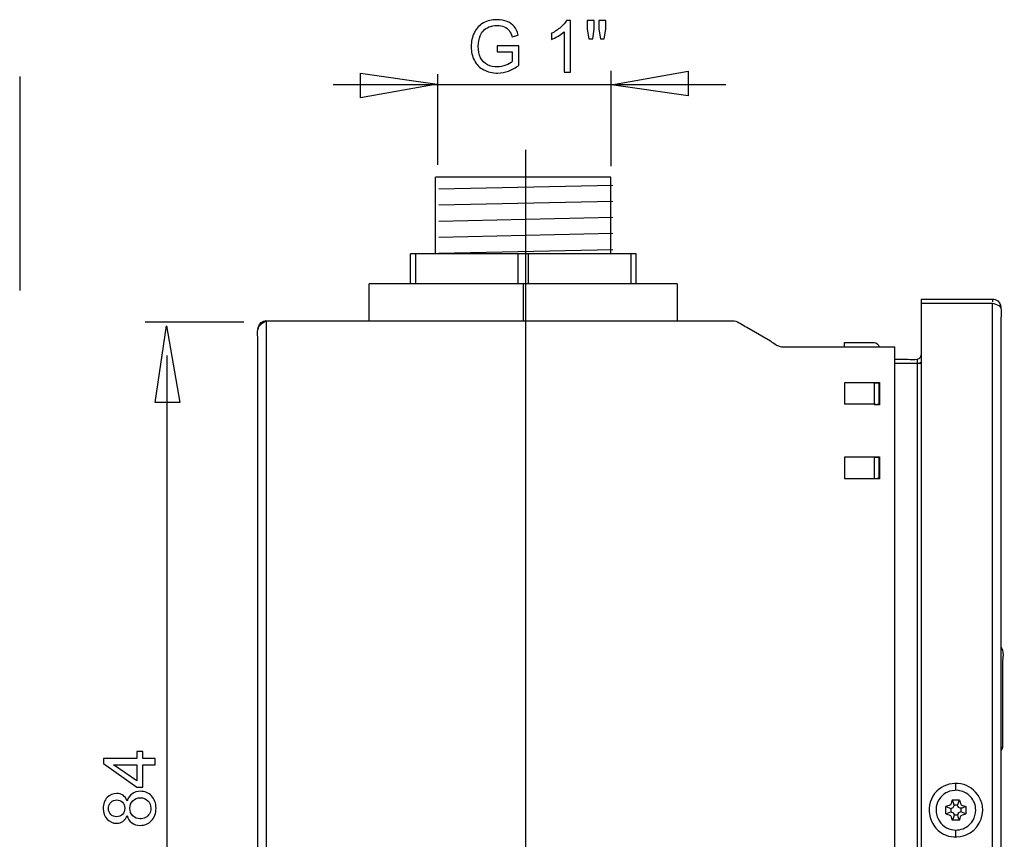
# Model space of a CAD drawing. Extents: x -40.1 to 40.2, y -48 to 48.
# Drawn here: x 1.7 to 40.2, y 15.9 to 48 of the extents above; entities that cross this region are included whole.
import ezdxf
from ezdxf.lldxf.tags import DXFTag

# ---------------------------------------------------------------- set-up
doc = ezdxf.new("R2010")
doc.units = 0
doc.header["$MEASUREMENT"] = 0
doc.layers.add('DATUMS', color=7, linetype='CONTINUOUS')
tags = doc.linetypes.add('NEW_LINE14', pattern=[1.2, 0.5, -0.3, 0.1, -0.3]).pattern_tags.tags
tags[10:11] = [DXFTag(74, 4), DXFTag(75, 0), DXFTag(340, '0'), DXFTag(46, 1.0), DXFTag(50, 0.0), DXFTag(44, 0.0), DXFTag(45, 0.0)]
tags[8:9] = [DXFTag(74, 4), DXFTag(75, 0), DXFTag(340, '0'), DXFTag(46, 1.0), DXFTag(50, 0.0), DXFTag(44, 0.0), DXFTag(45, 0.0)]
tags[6:7] = [DXFTag(74, 4), DXFTag(75, 0), DXFTag(340, '0'), DXFTag(46, 1.0), DXFTag(50, 0.0), DXFTag(44, 0.0), DXFTag(45, 0.0)]
tags[4:5] = [DXFTag(74, 4), DXFTag(75, 0), DXFTag(340, '0'), DXFTag(46, 1.0), DXFTag(50, 0.0), DXFTag(44, 0.0), DXFTag(45, 0.0)]
tags = doc.linetypes.add('NEW_LINE16', pattern=[1.2, 0.5, -0.3, 0.1, -0.3]).pattern_tags.tags
tags[10:11] = [DXFTag(74, 4), DXFTag(75, 0), DXFTag(340, '0'), DXFTag(46, 1.0), DXFTag(50, 0.0), DXFTag(44, 0.0), DXFTag(45, 0.0)]
tags[8:9] = [DXFTag(74, 4), DXFTag(75, 0), DXFTag(340, '0'), DXFTag(46, 1.0), DXFTag(50, 0.0), DXFTag(44, 0.0), DXFTag(45, 0.0)]
tags[6:7] = [DXFTag(74, 4), DXFTag(75, 0), DXFTag(340, '0'), DXFTag(46, 1.0), DXFTag(50, 0.0), DXFTag(44, 0.0), DXFTag(45, 0.0)]
tags[4:5] = [DXFTag(74, 4), DXFTag(75, 0), DXFTag(340, '0'), DXFTag(46, 1.0), DXFTag(50, 0.0), DXFTag(44, 0.0), DXFTag(45, 0.0)]
tags = doc.linetypes.add('NEW_LINE17', pattern=[1.2, 0.5, -0.3, 0.1, -0.3]).pattern_tags.tags
tags[10:11] = [DXFTag(74, 4), DXFTag(75, 0), DXFTag(340, '0'), DXFTag(46, 1.0), DXFTag(50, 0.0), DXFTag(44, 0.0), DXFTag(45, 0.0)]
tags[8:9] = [DXFTag(74, 4), DXFTag(75, 0), DXFTag(340, '0'), DXFTag(46, 1.0), DXFTag(50, 0.0), DXFTag(44, 0.0), DXFTag(45, 0.0)]
tags[6:7] = [DXFTag(74, 4), DXFTag(75, 0), DXFTag(340, '0'), DXFTag(46, 1.0), DXFTag(50, 0.0), DXFTag(44, 0.0), DXFTag(45, 0.0)]
tags[4:5] = [DXFTag(74, 4), DXFTag(75, 0), DXFTag(340, '0'), DXFTag(46, 1.0), DXFTag(50, 0.0), DXFTag(44, 0.0), DXFTag(45, 0.0)]
tags = doc.linetypes.add('NEW_LINE5', pattern=[1.2, 0.5, -0.3, 0.1, -0.3]).pattern_tags.tags
tags[10:11] = [DXFTag(74, 4), DXFTag(75, 0), DXFTag(340, '0'), DXFTag(46, 1.0), DXFTag(50, 0.0), DXFTag(44, 0.0), DXFTag(45, 0.0)]
tags[8:9] = [DXFTag(74, 4), DXFTag(75, 0), DXFTag(340, '0'), DXFTag(46, 1.0), DXFTag(50, 0.0), DXFTag(44, 0.0), DXFTag(45, 0.0)]
tags[6:7] = [DXFTag(74, 4), DXFTag(75, 0), DXFTag(340, '0'), DXFTag(46, 1.0), DXFTag(50, 0.0), DXFTag(44, 0.0), DXFTag(45, 0.0)]
tags[4:5] = [DXFTag(74, 4), DXFTag(75, 0), DXFTag(340, '0'), DXFTag(46, 1.0), DXFTag(50, 0.0), DXFTag(44, 0.0), DXFTag(45, 0.0)]
tags = doc.linetypes.add('NEW_LINE6', pattern=[1.2, 0.5, -0.3, 0.1, -0.3]).pattern_tags.tags
tags[10:11] = [DXFTag(74, 4), DXFTag(75, 0), DXFTag(340, '0'), DXFTag(46, 1.0), DXFTag(50, 0.0), DXFTag(44, 0.0), DXFTag(45, 0.0)]
tags[8:9] = [DXFTag(74, 4), DXFTag(75, 0), DXFTag(340, '0'), DXFTag(46, 1.0), DXFTag(50, 0.0), DXFTag(44, 0.0), DXFTag(45, 0.0)]
tags[6:7] = [DXFTag(74, 4), DXFTag(75, 0), DXFTag(340, '0'), DXFTag(46, 1.0), DXFTag(50, 0.0), DXFTag(44, 0.0), DXFTag(45, 0.0)]
tags[4:5] = [DXFTag(74, 4), DXFTag(75, 0), DXFTag(340, '0'), DXFTag(46, 1.0), DXFTag(50, 0.0), DXFTag(44, 0.0), DXFTag(45, 0.0)]

msp = doc.modelspace()

# ---------------------------------------------------------------- linework, layer by layer
at = {"layer": 'DATUMS', "color": 250}
for points, knots in [([(20.3438, 46.731), (20.3438, 46.731), (20.3438, 46.9676), (20.3438, 46.9676), (20.3438, 46.9676), (20.3438, 46.9676), (21.1994, 46.969), (21.1994, 46.969), (21.1994, 46.969), (21.1994, 46.969), (21.1994, 46.2197), (21.1994, 46.2197), (21.1994, 46.2197), (21.0682, 46.1148), (20.9327, 46.0362), (20.793, 45.9831), (20.793, 45.9831), (20.6533, 45.9304), (20.5099, 45.9041), (20.3631, 45.9041), (20.3631, 45.9041), (20.1646, 45.9041), (19.984, 45.9464), (19.8222, 46.0315), (19.8222, 46.0315), (19.6599, 46.1162), (19.5376, 46.2394), (19.4548, 46.3998), (19.4548, 46.3998), (19.372, 46.5607), (19.3306, 46.7404), (19.3306, 46.9389), (19.3306, 46.9389), (19.3306, 47.1355), (19.372, 47.3189), (19.4544, 47.4892), (19.4544, 47.4892), (19.5362, 47.6599), (19.6547, 47.7865), (19.809, 47.8693), (19.809, 47.8693), (19.9633, 47.9516), (20.1411, 47.993), (20.3424, 47.993), (20.3424, 47.993), (20.4882, 47.993), (20.6204, 47.9694), (20.7385, 47.9219), (20.7385, 47.9219), (20.8565, 47.8749), (20.9492, 47.809), (21.016, 47.7244), (21.016, 47.7244), (21.0832, 47.6397), (21.134, 47.5297), (21.1693, 47.3937), (21.1693, 47.3937), (21.1693, 47.3937), (20.928, 47.3274), (20.928, 47.3274), (20.928, 47.3274), (20.8974, 47.4304), (20.8598, 47.5113), (20.8151, 47.5701), (20.8151, 47.5701), (20.77, 47.6289), (20.7055, 47.6759), (20.6218, 47.7112), (20.6218, 47.7112), (20.5385, 47.7465), (20.4454, 47.7644), (20.3438, 47.7644), (20.3438, 47.7644), (20.2215, 47.7644), (20.1157, 47.7455), (20.0268, 47.7084), (20.0268, 47.7084), (19.9374, 47.6712), (19.8659, 47.6223), (19.8109, 47.5616), (19.8109, 47.5616), (19.7563, 47.501), (19.714, 47.4346), (19.6834, 47.3617), (19.6834, 47.3617), (19.6322, 47.2371), (19.6063, 47.1016), (19.6063, 46.9553), (19.6063, 46.9553), (19.6063, 46.7752), (19.6373, 46.6247), (19.6994, 46.5033), (19.6994, 46.5033), (19.7615, 46.382), (19.8518, 46.2921), (19.9703, 46.2333), (19.9703, 46.2333), (20.0889, 46.1745), (20.2145, 46.1449), (20.3476, 46.1449), (20.3476, 46.1449), (20.4638, 46.1449), (20.5766, 46.1675), (20.6867, 46.2122), (20.6867, 46.2122), (20.7973, 46.2564), (20.8805, 46.3039), (20.9374, 46.3547), (20.9374, 46.3547), (20.9374, 46.3547), (20.9374, 46.731), (20.9374, 46.731), (20.9374, 46.731), (20.9374, 46.731), (20.3438, 46.731), (20.3438, 46.731)], [0, 0, 0, 0, 0.0333333, 0.0333333, 0.0333333, 0.0333333, 0.0666667, 0.0666667, 0.0666667, 0.0666667, 0.1, 0.1, 0.1, 0.1, 0.1333333, 0.1333333, 0.1333333, 0.1333333, 0.1666667, 0.1666667, 0.1666667, 0.1666667, 0.2, 0.2, 0.2, 0.2, 0.2333333, 0.2333333, 0.2333333, 0.2333333, 0.2666667, 0.2666667, 0.2666667, 0.2666667, 0.3, 0.3, 0.3, 0.3, 0.3333333, 0.3333333, 0.3333333, 0.3333333, 0.3666667, 0.3666667, 0.3666667, 0.3666667, 0.4, 0.4, 0.4, 0.4, 0.4333333, 0.4333333, 0.4333333, 0.4333333, 0.4666667, 0.4666667, 0.4666667, 0.4666667, 0.5, 0.5, 0.5, 0.5, 0.5333333, 0.5333333, 0.5333333, 0.5333333, 0.5666667, 0.5666667, 0.5666667, 0.5666667, 0.6, 0.6, 0.6, 0.6, 0.6333333, 0.6333333, 0.6333333, 0.6333333, 0.6666667, 0.6666667, 0.6666667, 0.6666667, 0.7, 0.7, 0.7, 0.7, 0.7333333, 0.7333333, 0.7333333, 0.7333333, 0.7666667, 0.7666667, 0.7666667, 0.7666667, 0.8, 0.8, 0.8, 0.8, 0.8333333, 0.8333333, 0.8333333, 0.8333333, 0.8666667, 0.8666667, 0.8666667, 0.8666667, 0.9, 0.9, 0.9, 0.9, 0.9333333, 0.9333333, 0.9333333, 0.9333333, 1, 1, 1, 1]), ([(23.2112, 45.9384), (23.2112, 45.9384), (22.9633, 45.9384), (22.9633, 45.9384), (22.9633, 45.9384), (22.9633, 45.9384), (22.9633, 47.5188), (22.9633, 47.5188), (22.9633, 47.5188), (22.9035, 47.4619), (22.8255, 47.405), (22.7286, 47.3481), (22.7286, 47.3481), (22.6312, 47.2912), (22.5442, 47.2484), (22.467, 47.2201), (22.467, 47.2201), (22.467, 47.2201), (22.467, 47.4596), (22.467, 47.4596), (22.467, 47.4596), (22.6058, 47.5249), (22.7272, 47.604), (22.8311, 47.6966), (22.8311, 47.6966), (22.9346, 47.7898), (23.0084, 47.8796), (23.0517, 47.9671), (23.0517, 47.9671), (23.0517, 47.9671), (23.2112, 47.9671), (23.2112, 47.9671), (23.2112, 47.9671), (23.2112, 47.9671), (23.2112, 45.9384), (23.2112, 45.9384)], [0, 0, 0, 0, 0.1, 0.1, 0.1, 0.1, 0.2, 0.2, 0.2, 0.2, 0.3, 0.3, 0.3, 0.3, 0.4, 0.4, 0.4, 0.4, 0.5, 0.5, 0.5, 0.5, 0.6, 0.6, 0.6, 0.6, 0.7, 0.7, 0.7, 0.7, 0.8, 0.8, 0.8, 0.8, 1, 1, 1, 1]), ([(23.928, 47.2432), (23.928, 47.2432), (23.8589, 47.628), (23.8589, 47.628), (23.8589, 47.628), (23.8589, 47.628), (23.8589, 47.9586), (23.8589, 47.9586), (23.8589, 47.9586), (23.8589, 47.9586), (24.1415, 47.9586), (24.1415, 47.9586), (24.1415, 47.9586), (24.1415, 47.9586), (24.1415, 47.628), (24.1415, 47.628), (24.1415, 47.628), (24.1415, 47.628), (24.0795, 47.2432), (24.0795, 47.2432), (24.0795, 47.2432), (24.0795, 47.2432), (23.928, 47.2432), (23.928, 47.2432)], [0, 0, 0, 0, 0.1428571, 0.1428571, 0.1428571, 0.1428571, 0.2857143, 0.2857143, 0.2857143, 0.2857143, 0.4285714, 0.4285714, 0.4285714, 0.4285714, 0.5714286, 0.5714286, 0.5714286, 0.5714286, 0.7142857, 0.7142857, 0.7142857, 0.7142857, 1, 1, 1, 1]), ([(24.3843, 47.2432), (24.3843, 47.2432), (24.3165, 47.628), (24.3165, 47.628), (24.3165, 47.628), (24.3165, 47.628), (24.3165, 47.9586), (24.3165, 47.9586), (24.3165, 47.9586), (24.3165, 47.9586), (24.5992, 47.9586), (24.5992, 47.9586), (24.5992, 47.9586), (24.5992, 47.9586), (24.5992, 47.628), (24.5992, 47.628), (24.5992, 47.628), (24.5992, 47.628), (24.5329, 47.2432), (24.5329, 47.2432), (24.5329, 47.2432), (24.5329, 47.2432), (24.3843, 47.2432), (24.3843, 47.2432)], [0, 0, 0, 0, 0.1428571, 0.1428571, 0.1428571, 0.1428571, 0.2857143, 0.2857143, 0.2857143, 0.2857143, 0.4285714, 0.4285714, 0.4285714, 0.4285714, 0.5714286, 0.5714286, 0.5714286, 0.5714286, 0.7142857, 0.7142857, 0.7142857, 0.7142857, 1, 1, 1, 1]), ([(18.0061, 45.4704), (18.0061, 45.4704), (15.0061, 45.9085), (15.0061, 45.9085), (15.0061, 45.9085), (15.0061, 45.9085), (15.0061, 44.9416), (15.0061, 44.9416), (15.0061, 44.9416), (15.0061, 44.9416), (18.0061, 45.4691), (18.0061, 45.4691), (18.0061, 45.4691), (18.0061, 45.4691), (18.0061, 45.4704), (18.0061, 45.4704)], [0, 0, 0, 0, 0.2, 0.2, 0.2, 0.2, 0.4, 0.4, 0.4, 0.4, 0.6, 0.6, 0.6, 0.6, 1, 1, 1, 1]), ([(24.8107, 45.4505), (24.8107, 45.4505), (27.8108, 45.0125), (27.8108, 45.0125), (27.8108, 45.0125), (27.8108, 45.0125), (27.8108, 45.9794), (27.8108, 45.9794), (27.8108, 45.9794), (27.8108, 45.9794), (24.8107, 45.4519), (24.8107, 45.4519), (24.8107, 45.4519), (24.8107, 45.4519), (24.8107, 45.4505), (24.8107, 45.4505)], [0, 0, 0, 0, 0.2, 0.2, 0.2, 0.2, 0.4, 0.4, 0.4, 0.4, 0.6, 0.6, 0.6, 0.6, 1, 1, 1, 1]), ([(36.9258, 37.0682), (37.8524, 37.0682), (38.7792, 37.0682), (39.706, 37.0682), (39.706, 37.0682), (39.7441, 37.0668), (39.7806, 37.0619), (39.8169, 37.0492), (39.8169, 37.0492), (40.1167, 36.9429), (40.038, 36.5584), (40.038, 36.3212)], [0, 0, 0, 0, 0.25, 0.25, 0.25, 0.25, 0.5, 0.5, 0.5, 0.5, 1, 1, 1, 1]), ([(40.038, 36.7362), (40.0343, 36.7712), (39.9966, 36.7913), (39.9685, 36.8059), (39.9685, 36.8059), (39.886, 36.8486), (39.7941, 36.8742), (39.706, 36.9022)], [0, 0, 0, 0, 0.3333333, 0.3333333, 0.3333333, 0.3333333, 1, 1, 1, 1]), ([(10.9902, 35.4706), (10.9902, 35.7094), (10.9113, 36.0986), (11.2171, 36.2004), (11.2171, 36.2004), (11.251, 36.2117), (11.2865, 36.2174), (11.322, 36.2176)], [0, 0, 0, 0, 0.3333333, 0.3333333, 0.3333333, 0.3333333, 1, 1, 1, 1]), ([(11.322, 36.2176), (11.322, 36.2176), (11.7371, 36.2176), (11.7371, 36.2176), (11.7371, 36.2176), (11.7371, 36.2176), (29.1945, 36.2176), (29.1945, 36.2176), (29.1945, 36.2176), (29.1945, 36.2176), (29.6095, 36.2176), (29.6095, 36.2176)], [0, 0, 0, 0, 0.25, 0.25, 0.25, 0.25, 0.5, 0.5, 0.5, 0.5, 1, 1, 1, 1]), ([(7.4165, 36.0254), (7.4165, 36.0254), (6.9785, 33.0254), (6.9785, 33.0254), (6.9785, 33.0254), (6.9785, 33.0254), (7.9454, 33.0254), (7.9454, 33.0254), (7.9454, 33.0254), (7.9454, 33.0254), (7.4178, 36.0254), (7.4178, 36.0254), (7.4178, 36.0254), (7.4178, 36.0254), (7.4165, 36.0254), (7.4165, 36.0254)], [0, 0, 0, 0, 0.2, 0.2, 0.2, 0.2, 0.4, 0.4, 0.4, 0.4, 0.6, 0.6, 0.6, 0.6, 1, 1, 1, 1]), ([(31.4665, 35.2024), (31.4665, 35.2024), (31.8816, 35.2024), (31.8816, 35.2024), (31.8816, 35.2024), (31.8816, 35.2024), (35.4733, 35.2023), (35.4733, 35.2023), (35.4733, 35.2023), (35.4733, 35.2023), (35.8883, 35.2023), (35.8883, 35.2023)], [0, 0, 0, 0, 0.25, 0.25, 0.25, 0.25, 0.5, 0.5, 0.5, 0.5, 1, 1, 1, 1]), ([(33.9291, 35.3683), (34.3124, 35.3683), (34.6958, 35.3683), (35.079, 35.3683), (35.079, 35.3683), (35.1705, 35.3617), (35.2573, 35.3007), (35.2644, 35.2024)], [0, 0, 0, 0, 0.3333333, 0.3333333, 0.3333333, 0.3333333, 1, 1, 1, 1]), ([(35.8883, 34.7235), (35.8883, 34.7235), (36.3033, 34.7235), (36.3033, 34.7235), (36.3033, 34.7235), (36.3033, 34.7235), (36.3448, 34.7235), (36.3448, 34.7235)], [0, 0, 0, 0, 0.3333333, 0.3333333, 0.3333333, 0.3333333, 1, 1, 1, 1]), ([(35.0938, 30.8867), (35.0938, 30.8867), (35.0991, 30.8867), (35.0991, 30.8867), (35.0991, 30.8867), (35.0991, 30.8867), (35.2639, 30.8867), (35.2639, 30.8867)], [0, 0, 0, 0, 0.3333333, 0.3333333, 0.3333333, 0.3333333, 1, 1, 1, 1]), ([(40.1002, 22.8945), (40.1002, 22.8945), (40.1002, 19.9885), (40.1002, 19.9885), (40.1002, 19.9885), (40.1002, 19.9885), (40.1002, 19.5736), (40.1002, 19.5736)], [0, 0, 0, 0, 0.3333333, 0.3333333, 0.3333333, 0.3333333, 1, 1, 1, 1]), ([(6.9764, 18.8606), (6.9764, 18.8606), (6.4929, 18.8606), (6.4929, 18.8606), (6.4929, 18.8606), (6.4929, 18.8606), (6.4929, 17.9843), (6.4929, 17.9843), (6.4929, 17.9843), (6.4929, 17.9843), (6.2652, 17.9843), (6.2652, 17.9843), (6.2652, 17.9843), (6.2652, 17.9843), (4.9562, 18.9063), (4.9562, 18.9063), (4.9562, 18.9063), (4.9562, 18.9063), (4.9562, 19.109), (4.9562, 19.109), (4.9562, 19.109), (4.9562, 19.109), (6.2652, 19.109), (6.2652, 19.109), (6.2652, 19.109), (6.2652, 19.109), (6.2652, 19.3818), (6.2652, 19.3818), (6.2652, 19.3818), (6.2652, 19.3818), (6.4929, 19.3818), (6.4929, 19.3818), (6.4929, 19.3818), (6.4929, 19.3818), (6.4929, 19.109), (6.4929, 19.109), (6.4929, 19.109), (6.4929, 19.109), (6.9764, 19.109), (6.9764, 19.109), (6.9764, 19.109), (6.9764, 19.109), (6.9764, 18.8606), (6.9764, 18.8606)], [0, 0, 0, 0, 0.0833333, 0.0833333, 0.0833333, 0.0833333, 0.1666667, 0.1666667, 0.1666667, 0.1666667, 0.25, 0.25, 0.25, 0.25, 0.3333333, 0.3333333, 0.3333333, 0.3333333, 0.4166667, 0.4166667, 0.4166667, 0.4166667, 0.5, 0.5, 0.5, 0.5, 0.5833333, 0.5833333, 0.5833333, 0.5833333, 0.6666667, 0.6666667, 0.6666667, 0.6666667, 0.75, 0.75, 0.75, 0.75, 0.8333333, 0.8333333, 0.8333333, 0.8333333, 1, 1, 1, 1]), ([(6.2652, 18.8606), (6.2652, 18.8606), (5.3546, 18.8606), (5.3546, 18.8606), (5.3546, 18.8606), (5.3546, 18.8606), (6.2652, 18.2285), (6.2652, 18.2285), (6.2652, 18.2285), (6.2652, 18.2285), (6.2652, 18.8606), (6.2652, 18.8606)], [0, 0, 0, 0, 0.25, 0.25, 0.25, 0.25, 0.5, 0.5, 0.5, 0.5, 1, 1, 1, 1]), ([(39.1241, 17.7049), (39.2174, 17.5654), (39.2855, 17.4186), (39.3119, 17.2518), (39.3119, 17.2518), (39.3871, 16.7771), (39.1197, 16.3005), (38.6763, 16.1169), (38.6763, 16.1169), (38.5199, 16.0521), (38.3606, 16.0335), (38.192, 16.0402), (38.192, 16.0402), (38.0568, 16.0454), (37.9172, 16.0905), (37.7975, 16.1515), (37.7975, 16.1515), (37.173, 16.4696), (37.0353, 17.3342), (37.5315, 17.8301), (37.5315, 17.8301), (37.7598, 18.0583), (38.0428, 18.1347), (38.3568, 18.1347), (38.3568, 18.1347), (38.6727, 18.0972), (38.9273, 17.9547), (39.1241, 17.7049)], [0, 0, 0, 0, 0.125, 0.125, 0.125, 0.125, 0.25, 0.25, 0.25, 0.25, 0.375, 0.375, 0.375, 0.375, 0.5, 0.5, 0.5, 0.5, 0.625, 0.625, 0.625, 0.625, 0.75, 0.75, 0.75, 0.75, 1, 1, 1, 1]), ([(5.8809, 16.8781), (5.8433, 16.775), (5.7897, 16.6988), (5.7196, 16.649), (5.7196, 16.649), (5.65, 16.5996), (5.5662, 16.5747), (5.4689, 16.5747), (5.4689, 16.5747), (5.3217, 16.5747), (5.1984, 16.6274), (5.0982, 16.7332), (5.0982, 16.7332), (4.998, 16.839), (4.9477, 16.9792), (4.9477, 17.1546), (4.9477, 17.1546), (4.9477, 17.331), (4.999, 17.4731), (5.1015, 17.5808), (5.1015, 17.5808), (5.2041, 17.688), (5.3287, 17.7417), (5.4759, 17.7417), (5.4759, 17.7417), (5.5695, 17.7417), (5.6509, 17.7172), (5.7205, 17.6683), (5.7205, 17.6683), (5.7897, 17.6189), (5.8433, 17.5446), (5.8809, 17.4444), (5.8809, 17.4444), (5.9214, 17.5681), (5.9863, 17.6626), (6.0766, 17.7275), (6.0766, 17.7275), (6.1664, 17.792), (6.2741, 17.8244), (6.3988, 17.8244), (6.3988, 17.8244), (6.5719, 17.8244), (6.7168, 17.7633), (6.8343, 17.6415), (6.8343, 17.6415), (6.9519, 17.5192), (7.0107, 17.3583), (7.0107, 17.1589), (7.0107, 17.1589), (7.0107, 16.9594), (6.9519, 16.799), (6.8339, 16.6767), (6.8339, 16.6767), (6.7158, 16.5544), (6.5686, 16.4933), (6.3922, 16.4933), (6.3922, 16.4933), (6.261, 16.4933), (6.1509, 16.5267), (6.062, 16.5935), (6.062, 16.5935), (5.9736, 16.6598), (5.9129, 16.7548), (5.8809, 16.8781)], [0, 0, 0, 0, 0.0588235, 0.0588235, 0.0588235, 0.0588235, 0.1176471, 0.1176471, 0.1176471, 0.1176471, 0.1764706, 0.1764706, 0.1764706, 0.1764706, 0.2352941, 0.2352941, 0.2352941, 0.2352941, 0.2941176, 0.2941176, 0.2941176, 0.2941176, 0.3529412, 0.3529412, 0.3529412, 0.3529412, 0.4117647, 0.4117647, 0.4117647, 0.4117647, 0.4705882, 0.4705882, 0.4705882, 0.4705882, 0.5294118, 0.5294118, 0.5294118, 0.5294118, 0.5882353, 0.5882353, 0.5882353, 0.5882353, 0.6470588, 0.6470588, 0.6470588, 0.6470588, 0.7058824, 0.7058824, 0.7058824, 0.7058824, 0.7647059, 0.7647059, 0.7647059, 0.7647059, 0.8235294, 0.8235294, 0.8235294, 0.8235294, 0.8823529, 0.8823529, 0.8823529, 0.8823529, 1, 1, 1, 1]), ([(39.0525, 17.0874), (39.0386, 16.9376), (39.0169, 16.8085), (38.936, 16.6778), (38.936, 16.6778), (38.8852, 16.596), (38.8199, 16.5244), (38.7432, 16.4665), (38.7432, 16.4665), (38.6665, 16.4086), (38.5798, 16.3653), (38.4873, 16.339), (38.4873, 16.339), (38.3948, 16.3127), (38.2983, 16.3038), (38.2025, 16.3127), (38.2025, 16.3127), (37.6374, 16.365), (37.314, 17.0144), (37.6128, 17.4971), (37.6128, 17.4971), (37.6888, 17.6195), (37.7986, 17.7196), (37.9275, 17.7839), (37.9275, 17.7839), (38.0653, 17.8525), (38.1957, 17.8622), (38.3462, 17.8622), (38.3462, 17.8622), (38.4709, 17.8389), (38.5061, 17.8412), (38.6212, 17.7839), (38.6212, 17.7839), (38.7937, 17.698), (38.9303, 17.5482), (38.9999, 17.3685), (38.9999, 17.3685), (39.0463, 17.2486), (39.0408, 17.2137), (39.0525, 17.0874)], [0, 0, 0, 0, 0.0909091, 0.0909091, 0.0909091, 0.0909091, 0.1818182, 0.1818182, 0.1818182, 0.1818182, 0.2727273, 0.2727273, 0.2727273, 0.2727273, 0.3636364, 0.3636364, 0.3636364, 0.3636364, 0.4545455, 0.4545455, 0.4545455, 0.4545455, 0.5454545, 0.5454545, 0.5454545, 0.5454545, 0.6363636, 0.6363636, 0.6363636, 0.6363636, 0.7272727, 0.7272727, 0.7272727, 0.7272727, 0.8181818, 0.8181818, 0.8181818, 0.8181818, 1, 1, 1, 1]), ([(5.4604, 16.8282), (5.5559, 16.8282), (5.634, 16.8592), (5.6947, 16.9204), (5.6947, 16.9204), (5.7553, 16.982), (5.7859, 17.062), (5.7859, 17.1603), (5.7859, 17.1603), (5.7859, 17.2558), (5.7558, 17.3343), (5.6956, 17.3955), (5.6956, 17.3955), (5.6354, 17.4566), (5.5615, 17.4867), (5.4745, 17.4867), (5.4745, 17.4867), (5.3833, 17.4867), (5.3071, 17.4557), (5.245, 17.3926), (5.245, 17.3926), (5.1829, 17.3296), (5.1518, 17.2515), (5.1518, 17.1575), (5.1518, 17.1575), (5.1518, 17.0629), (5.1824, 16.9844), (5.2426, 16.9218), (5.2426, 16.9218), (5.3033, 16.8592), (5.3762, 16.8282), (5.4604, 16.8282)], [0, 0, 0, 0, 0.1111111, 0.1111111, 0.1111111, 0.1111111, 0.2222222, 0.2222222, 0.2222222, 0.2222222, 0.3333333, 0.3333333, 0.3333333, 0.3333333, 0.4444444, 0.4444444, 0.4444444, 0.4444444, 0.5555556, 0.5555556, 0.5555556, 0.5555556, 0.6666667, 0.6666667, 0.6666667, 0.6666667, 0.7777778, 0.7777778, 0.7777778, 0.7777778, 1, 1, 1, 1]), ([(6.3936, 16.7482), (6.4642, 16.7482), (6.5328, 16.7652), (6.5987, 16.7986), (6.5987, 16.7986), (6.665, 16.832), (6.7163, 16.8818), (6.7525, 16.9481), (6.7525, 16.9481), (6.7887, 17.0145), (6.8071, 17.0855), (6.8071, 17.1617), (6.8071, 17.1617), (6.8071, 17.2802), (6.769, 17.3781), (6.6923, 17.4552), (6.6923, 17.4552), (6.6161, 17.5323), (6.5192, 17.5709), (6.4016, 17.5709), (6.4016, 17.5709), (6.2821, 17.5709), (6.1834, 17.5314), (6.1053, 17.4519), (6.1053, 17.4519), (6.0272, 17.3724), (5.9882, 17.2727), (5.9882, 17.1532), (5.9882, 17.1532), (5.9882, 17.0366), (6.0267, 16.9401), (6.1039, 16.8635), (6.1039, 16.8635), (6.1815, 16.7868), (6.2779, 16.7482), (6.3936, 16.7482)], [0, 0, 0, 0, 0.1, 0.1, 0.1, 0.1, 0.2, 0.2, 0.2, 0.2, 0.3, 0.3, 0.3, 0.3, 0.4, 0.4, 0.4, 0.4, 0.5, 0.5, 0.5, 0.5, 0.6, 0.6, 0.6, 0.6, 0.7, 0.7, 0.7, 0.7, 0.8, 0.8, 0.8, 0.8, 1, 1, 1, 1]), ([(38.3809, 17.194), (38.3809, 17.194), (38.3445, 17.2819), (38.3445, 17.2819), (38.3445, 17.2819), (38.3445, 17.2819), (38.4144, 17.4764), (38.4144, 17.4764)], [0, 0, 0, 0, 0.3333333, 0.3333333, 0.3333333, 0.3333333, 1, 1, 1, 1]), ([(37.8854, 17.2275), (37.8854, 17.2275), (38.0799, 17.1574), (38.0799, 17.1574), (38.0799, 17.1574), (38.0799, 17.1574), (38.1678, 17.1939), (38.1678, 17.1939)], [0, 0, 0, 0, 0.3333333, 0.3333333, 0.3333333, 0.3333333, 1, 1, 1, 1]), ([(37.8854, 16.9474), (37.8854, 16.9474), (38.0799, 17.0174), (38.0799, 17.0174), (38.0799, 17.0174), (38.0799, 17.0174), (38.1678, 16.9808), (38.1678, 16.9808)], [0, 0, 0, 0, 0.3333333, 0.3333333, 0.3333333, 0.3333333, 1, 1, 1, 1]), ([(38.6635, 16.9474), (38.6635, 16.9474), (38.4688, 17.0174), (38.4688, 17.0174), (38.4688, 17.0174), (38.4688, 17.0174), (38.3809, 16.9808), (38.3809, 16.9808)], [0, 0, 0, 0, 0.3333333, 0.3333333, 0.3333333, 0.3333333, 1, 1, 1, 1])]:
    msp.add_open_spline(points, degree=3, knots=knots, dxfattribs=at)
at = {"layer": 'DATUMS', "color": 250, "linetype": 'NEW_LINE16'}
msp.add_open_spline([(18.0134, 45.8651), (18.0134, 45.8651), (18.0134, 42.3154), (18.0134, 42.3154)], degree=3, dxfattribs=at)
at = {"layer": 'DATUMS', "color": 250, "linetype": 'NEW_LINE17'}
msp.add_open_spline([(24.7838, 45.9949), (24.7838, 45.9949), (24.7838, 42.2713), (24.7838, 42.2713)], degree=3, dxfattribs=at)
at = {"layer": 'DATUMS', "color": 250, "linetype": 'NEW_LINE6'}
msp.add_open_spline([(1.6823, 45.7744), (1.6823, 45.7744), (1.6823, 37.3993), (1.6823, 37.3993)], degree=3, dxfattribs=at)
at = {"layer": 'DATUMS', "color": 250}
for points in [[(13.9401, 45.457), (13.9401, 45.457), (29.2858, 45.457), (29.2858, 45.457)], [(24.7879, 41.8404), (24.7879, 41.8404), (17.9409, 41.8404), (17.9409, 41.8404)], [(17.9409, 38.8318), (17.9409, 38.8318), (17.9409, 41.8404), (17.9409, 41.8404)], [(24.7879, 38.8318), (24.7879, 38.8318), (24.7879, 41.8404), (24.7879, 41.8404)], [(18.0669, 41.3769), (18.0669, 41.3769), (24.8634, 41.5257), (24.8634, 41.5257)], [(18.067, 40.7485), (18.067, 40.7485), (24.8635, 40.8973), (24.8635, 40.8973)], [(18.0671, 40.1201), (18.0671, 40.1201), (24.8636, 40.2689), (24.8636, 40.2689)], [(18.0672, 39.4917), (18.0672, 39.4917), (24.8637, 39.6405), (24.8637, 39.6405)], [(18.0673, 38.8633), (18.0673, 38.8633), (24.8638, 39.0121), (24.8638, 39.0121)], [(17.1628, 38.8318), (17.1628, 38.8318), (16.9553, 38.8318), (16.9553, 38.8318)], [(16.9553, 37.6699), (16.9553, 37.6699), (16.9553, 38.8318), (16.9553, 38.8318)], [(25.7733, 38.8318), (25.7733, 38.8318), (16.987, 38.8318), (16.987, 38.8318)], [(17.1628, 37.6699), (17.1628, 37.6699), (17.1628, 38.8318), (17.1628, 38.8318)], [(21.1569, 38.8318), (21.1569, 38.8318), (21.1569, 37.6699), (21.1569, 37.6699)], [(21.5719, 37.6699), (21.5719, 37.6699), (21.5719, 38.8318), (21.5719, 38.8318)], [(25.566, 38.8318), (25.566, 38.8318), (25.566, 37.6699), (25.566, 37.6699)], [(25.7733, 37.6699), (25.7733, 37.6699), (25.7733, 38.8318), (25.7733, 38.8318)], [(27.3815, 37.6699), (27.3815, 37.6699), (15.3474, 37.6699), (15.3474, 37.6699)], [(15.3474, 36.2176), (15.3474, 36.2176), (15.3474, 37.6699), (15.3474, 37.6699)], [(21.3643, 37.6699), (21.3643, 37.6699), (21.3643, 36.2176), (21.3643, 36.2176)], [(27.3815, 37.6699), (27.3815, 37.6699), (27.3815, 36.2176), (27.3815, 36.2176)], [(36.9258, 37.0682), (36.9258, 37.0682), (36.9258, -2.8934), (36.9258, -2.8934)], [(39.706, 37.0682), (39.706, 37.0682), (39.706, 36.956), (39.706, 36.956)], [(39.706, 36.9022), (39.706, 36.9022), (36.9258, 36.9022), (36.9258, 36.9022)], [(39.706, -2.8934), (39.706, -2.8934), (39.706, 36.9022), (39.706, 36.9022)], [(11.322, 36.2176), (11.2054, 36.143), (10.9993, 36.0441), (10.9902, 35.8855)], [(11.322, 36.2176), (11.322, 36.2176), (11.322, -2.0427), (11.322, -2.0427)], [(29.6095, 36.2176), (29.7918, 36.1789), (29.9403, 36.0578), (30.1001, 35.9656)], [(40.038, 36.3212), (40.038, 36.3212), (40.038, -2.1464), (40.038, -2.1464)], [(30.1001, 35.9656), (30.1001, 35.9656), (31.0242, 35.4321), (31.0242, 35.4321)], [(10.9902, -1.2958), (10.9902, -1.2958), (10.9902, 35.4706), (10.9902, 35.4706)], [(31.0242, 35.4321), (31.0557, 35.4139), (31.3176, 35.2102), (31.4665, 35.2024)], [(33.9291, 35.2024), (33.9291, 35.2024), (33.9291, 35.3683), (33.9291, 35.3683)], [(35.8883, -1.0274), (35.8883, -1.0274), (35.8883, 35.2023), (35.8883, 35.2023)], [(7.4415, -1.3798), (7.4415, -1.3798), (7.4415, 34.8682), (7.4415, 34.8682)], [(36.3448, 34.7235), (36.4716, 34.7235), (36.9097, 34.624), (36.9258, 34.8896)], [(36.7598, 34.7235), (36.7598, 34.7235), (36.7598, -0.5488), (36.7598, -0.5488)], [(35.8883, 34.5577), (35.8883, 34.5577), (36.8027, 34.5577), (36.8027, 34.5577)], [(36.7922, 34.5592), (36.8396, 34.5662), (36.8842, 34.5777), (36.9258, 34.6025)], [(36.8027, 34.5577), (36.8027, 34.5577), (36.9258, 34.5577), (36.9258, 34.5577)], [(33.9291, 33.7914), (33.9291, 33.7914), (33.9291, 32.9615), (33.9291, 32.9615)], [(35.1058, 33.7914), (35.1058, 33.7914), (33.9291, 33.7914), (33.9291, 33.7914)], [(35.079, 33.8121), (35.079, 33.8121), (35.079, 33.7914), (35.079, 33.7914)], [(35.079, 33.8121), (35.079, 33.8121), (35.2866, 33.8121), (35.2866, 33.8121)], [(35.079, 33.7914), (35.079, 33.7914), (35.079, 32.9615), (35.079, 32.9615)], [(35.0991, 33.7914), (35.0991, 33.7914), (35.2639, 33.7914), (35.2639, 33.7914)], [(35.0998, 33.7914), (35.0998, 33.7914), (35.0998, 33.8121), (35.0998, 33.8121)], [(35.2202, 33.7914), (35.2202, 33.7914), (35.2363, 33.7914), (35.2363, 33.7914)], [(35.249, 33.7914), (35.249, 33.7914), (35.2582, 33.7914), (35.2582, 33.7914)], [(35.2658, 33.8121), (35.2658, 33.8121), (35.2658, 32.9407), (35.2658, 32.9407)], [(35.2866, 33.8121), (35.2866, 33.8121), (35.2866, 32.9407), (35.2866, 32.9407)], [(35.1317, 32.9615), (35.1317, 32.9615), (33.9291, 32.9615), (33.9291, 32.9615)], [(35.079, 32.9615), (35.079, 32.9615), (35.079, 32.9407), (35.079, 32.9407)], [(35.2866, 32.9407), (35.2866, 32.9407), (35.079, 32.9407), (35.079, 32.9407)], [(35.0998, 32.9407), (35.0998, 32.9407), (35.0998, 32.9615), (35.0998, 32.9615)], [(35.2014, 32.9615), (35.2014, 32.9615), (35.2363, 32.9615), (35.2363, 32.9615)], [(35.2363, 32.9615), (35.2363, 32.9615), (35.249, 32.9615), (35.249, 32.9615)], [(35.249, 32.9615), (35.249, 32.9615), (35.2582, 32.9615), (35.2582, 32.9615)], [(35.2582, 32.9615), (35.2582, 32.9615), (35.2639, 32.9615), (35.2639, 32.9615)], [(33.9291, 30.8867), (33.9291, 30.8867), (33.9291, 30.0566), (33.9291, 30.0566)], [(35.1058, 30.8867), (35.1058, 30.8867), (33.9291, 30.8867), (33.9291, 30.8867)], [(35.079, 30.9074), (35.079, 30.9074), (35.079, 30.8867), (35.079, 30.8867)], [(35.079, 30.9074), (35.079, 30.9074), (35.2866, 30.9074), (35.2866, 30.9074)], [(35.079, 30.8867), (35.079, 30.8867), (35.0998, 30.8867), (35.0998, 30.8867)], [(35.079, 30.8867), (35.079, 30.8867), (35.079, 30.0566), (35.079, 30.0566)], [(35.0845, 30.8867), (35.0845, 30.8867), (35.0998, 30.8867), (35.0998, 30.8867)], [(35.0895, 30.8867), (35.0895, 30.8867), (35.0938, 30.8867), (35.0938, 30.8867)], [(35.1058, 30.8867), (35.1058, 30.8867), (35.1317, 30.8867), (35.1317, 30.8867)], [(35.2202, 30.8867), (35.2202, 30.8867), (35.2363, 30.8867), (35.2363, 30.8867)], [(35.249, 30.8867), (35.249, 30.8867), (35.2582, 30.8867), (35.2582, 30.8867)], [(35.2658, 30.9074), (35.2658, 30.9074), (35.2658, 30.036), (35.2658, 30.036)], [(35.2866, 30.9074), (35.2866, 30.9074), (35.2866, 30.036), (35.2866, 30.036)], [(33.9291, 30.0566), (33.9291, 30.0566), (35.1317, 30.0566), (35.1317, 30.0566)], [(35.079, 30.0566), (35.079, 30.0566), (35.079, 30.036), (35.079, 30.036)], [(35.2866, 30.036), (35.2866, 30.036), (35.079, 30.036), (35.079, 30.036)], [(35.0998, 30.0566), (35.0998, 30.0566), (35.0998, 30.036), (35.0998, 30.036)], [(35.2363, 30.0566), (35.2363, 30.0566), (35.2014, 30.0566), (35.2014, 30.0566)], [(35.2363, 30.0566), (35.2363, 30.0566), (35.249, 30.0566), (35.249, 30.0566)], [(35.249, 30.0566), (35.249, 30.0566), (35.2582, 30.0566), (35.2582, 30.0566)], [(35.2582, 30.0566), (35.2582, 30.0566), (35.2639, 30.0566), (35.2639, 30.0566)], [(40.038, 23.4573), (40.1694, 23.3338), (40.1002, 22.971), (40.1002, 22.8945)], [(40.038, 23.4129), (40.062, 23.3978), (40.0835, 23.3733), (40.0933, 23.3465)], [(40.0933, 23.3465), (40.0933, 23.3465), (40.1002, 23.3094), (40.1002, 23.3094)], [(40.1002, 19.5736), (40.1001, 19.522), (40.0792, 19.4598), (40.038, 19.426)], [(40.038, 19.4705), (40.0627, 19.4827), (40.0838, 19.5109), (40.0933, 19.5365)], [(40.0933, 19.5365), (40.0963, 19.5456), (40.098, 19.5525), (40.0995, 19.5617)], [(38.2743, 17.8622), (38.2743, 17.8622), (38.2743, 18.1378), (38.2743, 18.1378)], [(38.1343, 17.4764), (38.0369, 17.2419), (38.1199, 17.3249), (37.8854, 17.2275)], [(38.4144, 17.4764), (38.4144, 17.4764), (38.1343, 17.4764), (38.1343, 17.4764)], [(38.1678, 17.1939), (38.2542, 17.2804), (38.1643, 17.3934), (38.1343, 17.4764)], [(38.4144, 17.4764), (38.5119, 17.2419), (38.4289, 17.3249), (38.6635, 17.2275)], [(37.8854, 16.9474), (37.8854, 16.9474), (37.8854, 17.2275), (37.8854, 17.2275)], [(37.8854, 16.9474), (38.1199, 16.8499), (38.0369, 16.933), (38.1343, 16.6984)], [(38.0799, 17.1574), (38.0799, 17.1574), (38.0799, 17.0174), (38.0799, 17.0174)], [(38.1678, 16.9808), (38.2542, 16.8944), (38.1643, 16.7813), (38.1343, 16.6984)], [(38.3445, 17.2819), (38.3445, 17.2819), (38.2044, 17.2819), (38.2044, 17.2819)], [(38.3809, 16.9808), (38.2946, 16.8944), (38.3846, 16.7813), (38.4144, 16.6984)], [(38.6635, 17.2275), (38.5804, 17.1976), (38.4674, 17.1075), (38.3809, 17.194)], [(38.4144, 16.6984), (38.5119, 16.933), (38.4289, 16.8499), (38.6635, 16.9474)], [(38.4688, 17.1574), (38.4688, 17.1574), (38.4688, 17.0174), (38.4688, 17.0174)], [(38.6635, 17.2275), (38.6635, 17.2275), (38.6635, 16.9474), (38.6635, 16.9474)], [(38.4144, 16.6984), (38.4144, 16.6984), (38.1343, 16.6984), (38.1343, 16.6984)], [(38.3445, 16.8929), (38.3445, 16.8929), (38.2044, 16.8929), (38.2044, 16.8929)], [(38.2743, 16.037), (38.2743, 16.037), (38.2743, 16.3127), (38.2743, 16.3127)]]:
    msp.add_open_spline(points, degree=3, dxfattribs=at)
at = {"layer": 'DATUMS', "color": 250, "linetype": 'NEW_LINE5'}
msp.add_open_spline([(21.4573, 42.9038), (21.4573, 42.9038), (21.4573, -10.5106), (21.4573, -10.5106)], degree=3, dxfattribs=at)
at = {"layer": 'DATUMS', "color": 250, "linetype": 'NEW_LINE14'}
msp.add_open_spline([(6.5905, 36.1751), (6.5905, 36.1751), (10.4437, 36.1751), (10.4437, 36.1751)], degree=3, dxfattribs=at)

doc.saveas('drawing.dxf')
